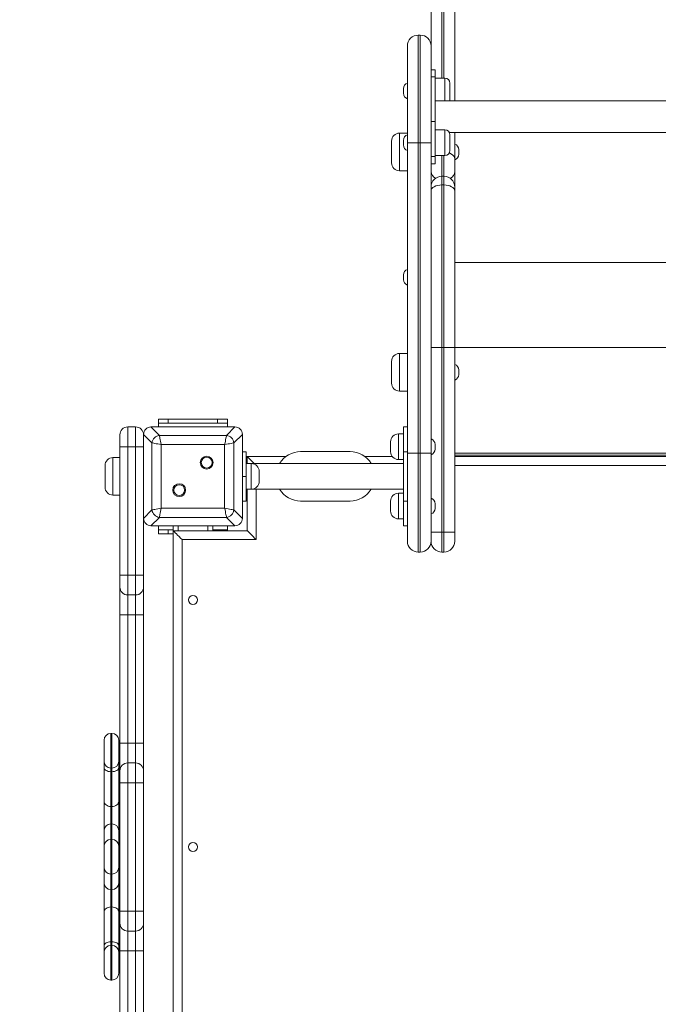
# Model space of a CAD drawing. Units: millimetres. Extents: x 57 to 143, y 50 to 246.
# Drawn here: x 88 to 94, y 99 to 109 of the extents above; entities that cross this region are included whole.
import ezdxf

# ---------------------------------------------------------------- set-up
doc = ezdxf.new("R2010")
doc.units = ezdxf.units.MM
doc.styles.add('SLDTEXTSTYLE0', font='TXT', dxfattribs={"width": 0.663})
doc.dimstyles.new('SLDDIMSTYLE0', dxfattribs={"dimtxt": 5, "dimasz": 3.302, "dimexe": 0, "dimexo": 0.0625, "dimgap": 1.25, "dimtad": 1, "dimtoh": 1, "dimlfac": 100, "dimrnd": 1e-09, "dimzin": 12, "dimdsep": 46, "dimtxsty": 'SLDTEXTSTYLE0', "dimsah": 1, "dimcen": 0.09, "dimadec": 0, "dimazin": 0, "dimtfac": 1, "dimtofl": 0, "dimtmove": 0, "dimatfit": 3, "dimfxl": 0, "dimfrac": 2, "dimtolj": 1, "dimtzin": 12, "dimarcsym": 0})

# ---------------------------------------------------------------- blocks, each defined once
blk = doc.blocks.new('*D4')
at = {"color": 7, "linetype": 'Continuous', "lineweight": 0}
for p, q in [((91.2673, 125.5766), (75.0526, 125.5766)), ((76.0526, 80.4832), (76.0526, 125.5766)), ((120.7728, 80.4832), (75.0526, 80.4832))]:
    blk.add_line(p, q, dxfattribs=at)
for points in [[(76.0526, 125.5766), (75.5446, 122.2746), (76.5606, 122.2746)], [(76.0526, 80.4832), (76.5606, 83.7852), (75.5446, 83.7852)]]:
    blk.add_solid(points, dxfattribs=at)
at = {"color": 7, "linetype": 'Continuous', "lineweight": 0, "insert": (69.6073, 95.7135), "char_height": 5, "attachment_point": 1, "rotation": 90, "style": 'SLDTEXTSTYLE0'}
blk.add_mtext('4500', dxfattribs=at)
blk = doc.blocks.new('*D7')
at = {"color": 7, "linetype": 'Continuous', "lineweight": 0}
for p, q in [((88.0073, 145.5317), (62.6721, 145.5317)), ((63.6721, 65.5317), (63.6721, 145.5317)), ((98.7251, 65.5317), (62.6721, 65.5317))]:
    blk.add_line(p, q, dxfattribs=at)
for points in [[(63.6721, 145.5317), (63.1641, 142.2297), (64.1801, 142.2297)], [(63.6721, 65.5317), (64.1801, 68.8337), (63.1641, 68.8337)]]:
    blk.add_solid(points, dxfattribs=at)
at = {"color": 7, "linetype": 'Continuous', "lineweight": 0, "insert": (57.2268, 95.0592), "char_height": 5, "attachment_point": 1, "rotation": 90, "style": 'SLDTEXTSTYLE0'}
blk.add_mtext('8000', dxfattribs=at)

msp = doc.modelspace()

# ---------------------------------------------------------------- linework, layer by layer
at = {"color": 8, "linetype": 'Continuous', "lineweight": 15}
for p, q in [((92.2673, 117.26184), (92.2673, 108.71701)), ((92.2873, 108.71701), (92.2873, 117.26184)), ((92.0273, 108.06329), (92.0273, 109.15151)), ((92.0473, 108.06329), (92.0473, 109.15151)), ((92.2973, 108.67893), (92.2973, 108.71701)), ((92.2973, 108.48538), (92.2973, 108.67893)), ((92.2973, 108.15567), (92.2973, 108.19375)), ((91.8373, 108.15952), (91.8373, 107.77959)), ((92.2973, 107.93375), (92.2973, 108.15567)), ((92.2673, 107.93375), (92.2673, 107.72451)), ((92.2873, 107.72451), (92.2873, 107.93375)), ((91.8373, 107.77959), (91.8373, 107.77952)), ((92.2673, 107.72451), (92.2673, 107.63587)), ((92.2873, 107.63587), (92.2873, 107.72451)), ((92.3973, 106.84935), (97.0973, 106.84935)), ((91.8373, 105.9304), (91.8373, 105.55047)), ((92.3973, 105.99049), (97.0973, 105.99049)), ((91.8373, 105.55047), (91.8373, 105.5504)), ((91.8273, 104.85654), (91.8273, 105.11654)), ((92.3973, 104.9209), (97.0973, 104.9209)), ((88.9373, 104.87696), (88.9373, 104.49696)), ((90.2973, 104.83696), (90.2873, 104.83696)), ((90.3373, 104.81653), (90.3373, 104.81656)), ((90.3373, 104.55653), (90.3373, 104.81653)), ((97.0973, 104.79696), (92.3973, 104.79696)), ((90.2973, 104.53696), (90.2873, 104.53696)), ((90.3873, 104.55654), (90.3873, 104.04697)), ((91.8273, 104.25654), (91.8273, 104.51654)), ((89.5973, 104.13696), (89.5973, 104.18696)), ((89.8973, 104.13696), (89.8973, 104.18696)), ((89.9973, 104.13696), (89.9973, 104.14696)), ((88.9173, 102.08682), (88.9173, 101.73567)), ((88.9273, 101.73567), (88.9273, 102.08682)), ((88.9173, 101.17142), (88.9173, 101.01401)), ((88.9273, 101.01401), (88.9273, 101.17142)), ((88.9173, 101.01401), (88.9173, 100.66302)), ((88.9273, 100.66302), (88.9273, 101.01401)), ((88.9173, 100.66302), (88.9173, 100.50563)), ((88.9273, 100.50563), (88.9273, 100.66302)), ((88.9173, 99.94137), (88.9173, 99.59021)), ((88.9273, 99.59021), (88.9273, 99.94137))]:
    msp.add_line(p, q, dxfattribs=at)
at = {"color": 7, "linetype": 'Continuous', "lineweight": 15}
for p, q in [((92.1573, 109.04151), (92.1573, 117.19412)), ((92.3973, 117.19412), (92.3973, 108.48538)), ((92.0473, 109.15151), (92.0273, 109.15151)), ((91.9173, 108.0633), (91.9173, 109.04151)), ((92.1573, 109.04151), (92.1573, 108.0633)), ((92.1973, 108.80165), (92.1573, 108.80165)), ((92.1973, 108.72843), (92.1973, 108.80165)), ((92.1573, 108.72843), (92.1973, 108.72843)), ((92.1973, 108.72843), (92.1973, 108.27588)), ((92.2973, 108.71701), (92.1973, 108.71701)), ((91.8773, 108.56317), (91.8773, 108.61004)), ((92.3473, 108.66701), (92.3473, 108.64358)), ((92.3473, 108.64358), (92.3473, 108.50701)), ((91.9173, 108.39785), (91.9173, 108.39789)), ((97.2973, 108.48538), (92.1973, 108.48538)), ((92.1973, 108.27588), (92.1573, 108.27588)), ((92.1973, 107.92233), (92.1973, 108.27588)), ((92.2973, 108.19375), (92.1973, 108.19375)), ((91.9173, 108.15952), (91.8373, 108.15952)), ((92.34238, 108.16538), (97.15222, 108.16538)), ((92.3473, 108.14375), (92.3473, 108.12032)), ((92.3473, 108.12032), (92.3473, 107.98375)), ((92.3973, 108.16538), (92.3973, 107.89961)), ((91.7573, 107.85952), (91.7573, 108.07952)), ((91.8773, 108.03988), (91.8773, 108.08675)), ((91.9173, 104.92044), (91.9173, 108.0633)), ((92.0273, 108.06329), (92.0273, 104.92043)), ((92.0473, 108.06329), (92.0273, 108.06329)), ((92.0473, 104.92043), (92.0473, 108.06329)), ((92.1573, 108.0633), (92.1573, 104.92044)), ((92.4373, 107.99296), (92.4373, 107.9461)), ((92.1973, 107.92233), (92.1573, 107.92233)), ((92.1973, 107.93375), (92.2973, 107.93375)), ((92.1973, 107.84911), (92.1973, 107.92233)), ((92.3973, 107.89961), (92.3973, 107.77328)), ((92.1573, 107.84911), (92.1973, 107.84911)), ((91.8373, 107.77952), (91.9173, 107.77952)), ((92.2873, 107.72451), (92.2673, 107.72451)), ((92.3973, 107.77328), (92.3973, 107.61452)), ((92.2673, 107.63587), (92.2673, 105.99041)), ((92.2673, 107.63587), (92.2873, 107.63587)), ((92.2873, 105.99041), (92.2873, 107.63587)), ((92.3973, 107.61452), (92.3973, 107.57463)), ((92.3973, 107.57463), (92.3973, 105.99042)), ((91.9173, 107.25977), (91.9173, 107.25976)), ((92.1573, 107.25976), (92.1573, 107.25977)), ((91.8773, 106.67824), (91.8773, 106.72511)), ((91.9173, 105.9304), (91.8373, 105.9304)), ((92.2673, 105.99041), (92.2873, 105.99041)), ((92.2673, 105.99041), (92.2673, 104.12082)), ((92.2873, 104.12082), (92.2873, 105.99041)), ((92.3973, 105.99042), (92.3973, 104.12083)), ((91.7573, 105.6304), (91.7573, 105.8504)), ((92.4373, 105.76386), (92.4373, 105.717)), ((91.8373, 105.5504), (91.9173, 105.5504)), ((89.3973, 105.22696), (89.3973, 105.26696)), ((89.3973, 105.26696), (89.4973, 105.26696)), ((89.4973, 105.22696), (89.3973, 105.22696)), ((89.3973, 105.22696), (89.3973, 105.18696)), ((89.4973, 105.26696), (89.4973, 105.22696)), ((89.9973, 105.26696), (89.4973, 105.26696)), ((89.9973, 105.22696), (89.4973, 105.22696)), ((89.9973, 105.22696), (89.9973, 105.26696)), ((89.9973, 105.26696), (90.0973, 105.26696)), ((90.0973, 105.22696), (89.9973, 105.22696)), ((90.0973, 105.26696), (90.0973, 105.22696)), ((90.0973, 105.22696), (90.0973, 105.18696)), ((89.0073, 104.98696), (89.0073, 105.10696)), ((89.0873, 105.18696), (89.0873, 104.98696)), ((89.1673, 105.18696), (89.0873, 105.18696)), ((89.1673, 104.98696), (89.1673, 105.18696)), ((89.33254, 105.02655), (89.2473, 105.11179)), ((89.2473, 105.11179), (89.2473, 104.26214)), ((89.2473, 105.10696), (89.2473, 104.76696)), ((89.32247, 105.18696), (89.40772, 105.10172)), ((90.17212, 105.18696), (89.32247, 105.18696)), ((89.6673, 105.18696), (89.3273, 105.18696)), ((90.1673, 105.18696), (89.8273, 105.18696)), ((90.08688, 105.10172), (90.17212, 105.18696)), ((90.2473, 105.11179), (90.16206, 105.02655)), ((90.2473, 104.26214), (90.2473, 105.11179)), ((90.2473, 104.76696), (90.2473, 105.10696)), ((91.8773, 105.11654), (91.8273, 105.11654)), ((91.8773, 105.18654), (91.9173, 105.18654)), ((91.8773, 104.93653), (91.8773, 105.18654)), ((89.33254, 104.34738), (89.33254, 105.02655)), ((89.40772, 105.10172), (90.08688, 105.10172)), ((89.42651, 105.00775), (89.42651, 104.36618)), ((90.06809, 105.00775), (89.42651, 105.00775)), ((90.06809, 104.36618), (90.06809, 105.00775)), ((90.16206, 105.02655), (90.16206, 104.34738)), ((91.7473, 104.93654), (91.7473, 105.03654)), ((92.1973, 105.00998), (92.1973, 104.96311)), ((89.0073, 103.68696), (89.0073, 104.98696)), ((89.0073, 104.98696), (89.0873, 104.98696)), ((89.0873, 104.98696), (89.0873, 103.68696)), ((89.1673, 104.98696), (89.0873, 104.98696)), ((89.1673, 103.68696), (89.1673, 104.98696)), ((89.1673, 104.98696), (89.2473, 104.98696)), ((90.2873, 104.93656), (90.2473, 104.93656)), ((90.2473, 104.93653), (90.2873, 104.93653)), ((90.2873, 104.93653), (90.2873, 104.93656)), ((90.2873, 104.93653), (90.2873, 104.68651)), ((90.8373, 104.93698), (90.8373, 104.93697)), ((90.8373, 104.93698), (91.3373, 104.93698)), ((90.8373, 104.93697), (91.3373, 104.93697)), ((91.3373, 104.93697), (91.3373, 104.93698)), ((91.9173, 104.93653), (91.8773, 104.93653)), ((91.8773, 104.43653), (91.8773, 104.93653)), ((91.9173, 104.03049), (91.9173, 104.92044)), ((92.0473, 104.92043), (92.0273, 104.92043)), ((92.0273, 104.92043), (92.0273, 103.92049)), ((92.0473, 103.92049), (92.0473, 104.92043)), ((92.1573, 104.92044), (92.1573, 104.03049)), ((89.0073, 104.87696), (88.9373, 104.87696)), ((90.2973, 104.88696), (90.2873, 104.88696)), ((90.3373, 104.81656), (90.2873, 104.81656)), ((91.8773, 104.81654), (90.2873, 104.81654)), ((90.3373, 104.81653), (90.2873, 104.81653)), ((90.68728, 104.88696), (90.2973, 104.88696)), ((90.2973, 104.88696), (90.2973, 104.81656)), ((90.79786, 104.81654), (90.77673, 104.81654)), ((90.77677, 104.81654), (90.79783, 104.81654)), ((91.07673, 104.81654), (91.09786, 104.81654)), ((91.39786, 104.81654), (91.37673, 104.81654)), ((91.37677, 104.81654), (91.39783, 104.81654)), ((91.76451, 104.88696), (91.48731, 104.88696)), ((91.8273, 104.85654), (91.8773, 104.85654)), ((92.3973, 104.9009), (97.0973, 104.9009)), ((97.0973, 104.88696), (92.3973, 104.88696)), ((88.8573, 104.57696), (88.8573, 104.79696)), ((90.4173, 104.73653), (90.4173, 104.63653)), ((89.2473, 104.60696), (89.2473, 104.26696)), ((90.2473, 104.68651), (90.2873, 104.68651)), ((90.2473, 104.26696), (90.2473, 104.60696)), ((90.2873, 104.68651), (90.2873, 104.43653)), ((90.2873, 104.55653), (90.3373, 104.55653)), ((90.2973, 104.55653), (90.2973, 104.13696)), ((90.33902, 104.55654), (91.8773, 104.55654)), ((91.8773, 104.51654), (91.8273, 104.51654)), ((88.9373, 104.49696), (89.0073, 104.49696)), ((90.2873, 104.43653), (90.2473, 104.43653)), ((90.2973, 104.48696), (90.2873, 104.48696)), ((91.3373, 104.43697), (90.8373, 104.43697)), ((91.7473, 104.33654), (91.7473, 104.43654)), ((91.8773, 104.43653), (91.9173, 104.43653)), ((91.8773, 104.18654), (91.8773, 104.43653)), ((92.1973, 104.40998), (92.1973, 104.36311)), ((89.2473, 104.26214), (89.33254, 104.34738)), ((89.42651, 104.36618), (90.06809, 104.36618)), ((90.16206, 104.34738), (90.2473, 104.26214)), ((89.2473, 104.26214), (89.2473, 103.68696)), ((89.40772, 104.27221), (89.32247, 104.18696)), ((90.08688, 104.27221), (89.40772, 104.27221)), ((90.17212, 104.18696), (90.08688, 104.27221)), ((91.8273, 104.25654), (91.8773, 104.25654)), ((89.32247, 104.18696), (90.17212, 104.18696)), ((89.3273, 104.18696), (89.6673, 104.18696)), ((89.3973, 104.18696), (89.3973, 104.14696)), ((89.3973, 104.10696), (89.3973, 104.14696)), ((89.3973, 104.14696), (89.4973, 104.14696)), ((89.4973, 104.14696), (89.4973, 104.10696)), ((89.5473, 104.14696), (89.4973, 104.14696)), ((89.5473, 104.13696), (89.5473, 104.18696)), ((89.5473, 104.13696), (89.5473, 97.73696)), ((90.2973, 104.13696), (89.5473, 104.13696)), ((89.8273, 104.18696), (90.1673, 104.18696)), ((89.9473, 104.13696), (89.9473, 104.18696)), ((89.9973, 104.14696), (89.9473, 104.14696)), ((89.9973, 104.14696), (90.0973, 104.14696)), ((90.0973, 104.18696), (90.0973, 104.14696)), ((90.0973, 104.14696), (90.0973, 104.13696)), ((91.8773, 104.18654), (91.9173, 104.18654)), ((92.2673, 104.12082), (92.2873, 104.12082)), ((92.2673, 104.12082), (92.2673, 103.92083)), ((92.2873, 103.92083), (92.2873, 104.12082)), ((92.3973, 104.12083), (92.3973, 104.03083)), ((89.4973, 104.10696), (89.3973, 104.10696)), ((89.5473, 104.10696), (89.4973, 104.10696)), ((89.6373, 104.04697), (89.6373, 97.82696)), ((90.3873, 104.04697), (89.6373, 104.04697)), ((92.0473, 103.92049), (92.0273, 103.92049)), ((92.2673, 103.92083), (92.2873, 103.92083)), ((89.0073, 103.68696), (89.0873, 103.68696)), ((89.0073, 103.56696), (89.0073, 103.68696)), ((89.1673, 103.68696), (89.0873, 103.68696)), ((89.0873, 103.68696), (89.0873, 103.48697)), ((89.1673, 103.68696), (89.2473, 103.68696)), ((89.1673, 103.48697), (89.1673, 103.68696)), ((89.2473, 103.68696), (89.2473, 103.56696)), ((89.0073, 103.28696), (89.0073, 103.56696)), ((89.2473, 103.56696), (89.2473, 103.28696)), ((89.1673, 103.48697), (89.0873, 103.48697)), ((89.0873, 103.48697), (89.0873, 103.28696)), ((89.1673, 103.28696), (89.1673, 103.48697)), ((89.0073, 103.28696), (89.0873, 103.28696)), ((89.0073, 101.98696), (89.0073, 103.28696)), ((89.1673, 103.28696), (89.0873, 103.28696)), ((89.0873, 103.28696), (89.0873, 101.98696)), ((89.1673, 103.28696), (89.2473, 103.28696)), ((89.1673, 101.98696), (89.1673, 103.28696)), ((89.2473, 103.28696), (89.2473, 101.98696)), ((88.8473, 101.80529), (88.8473, 102.01682)), ((88.9273, 102.08682), (88.9173, 102.08682)), ((88.9973, 102.01682), (88.9973, 101.80529)), ((89.0073, 101.98696), (89.0873, 101.98696)), ((89.0073, 101.70696), (89.0073, 101.98696)), ((89.0873, 101.98696), (89.0873, 101.78696)), ((89.1673, 101.98696), (89.0873, 101.98696)), ((89.1673, 101.78696), (89.1673, 101.98696)), ((89.1673, 101.98696), (89.2473, 101.98696)), ((89.2473, 101.98696), (89.2473, 101.70696)), ((88.8473, 101.74221), (88.8473, 101.80529)), ((88.8473, 101.39967), (88.8473, 101.74221)), ((88.9273, 101.73567), (88.9173, 101.73567)), ((88.9173, 101.73567), (88.9173, 101.69857)), ((88.9273, 101.69857), (88.9273, 101.73567)), ((88.9973, 101.80529), (88.9973, 101.74221)), ((88.9973, 101.74221), (88.9973, 101.39967)), ((89.0873, 101.78696), (89.0873, 101.58696)), ((89.1673, 101.78696), (89.0873, 101.78696)), ((89.1673, 101.58696), (89.1673, 101.78696)), ((88.9273, 101.69857), (88.9173, 101.69857)), ((88.9173, 101.69857), (88.9173, 101.34657)), ((88.9273, 101.34657), (88.9273, 101.69857)), ((89.0073, 101.58696), (89.0073, 101.70696)), ((89.2473, 101.70696), (89.2473, 101.58696)), ((89.0073, 101.58696), (89.0873, 101.58696)), ((89.0073, 100.28696), (89.0073, 101.58696)), ((89.1673, 101.58696), (89.0873, 101.58696)), ((89.0873, 101.58696), (89.0873, 100.28696)), ((89.1673, 100.28696), (89.1673, 101.58696)), ((89.1673, 101.58696), (89.2473, 101.58696)), ((89.2473, 101.58696), (89.2473, 100.28696)), ((88.8473, 101.10191), (88.8473, 101.39967)), ((88.9273, 101.34657), (88.9173, 101.34657)), ((88.9173, 101.34657), (88.9173, 101.17142)), ((88.9273, 101.17142), (88.9273, 101.34657)), ((88.9973, 101.39967), (88.9973, 101.10191)), ((88.9273, 101.17142), (88.9173, 101.17142)), ((88.8473, 100.94402), (88.8473, 101.10191)), ((88.9973, 101.10191), (88.9973, 100.94402)), ((88.8473, 100.73302), (88.8473, 100.94402)), ((88.9273, 101.01401), (88.9173, 101.01401)), ((88.9973, 100.94402), (88.9973, 100.73302)), ((88.8473, 100.57513), (88.8473, 100.73302)), ((88.9973, 100.73302), (88.9973, 100.57513)), ((88.9173, 100.66302), (88.9273, 100.66302)), ((88.8473, 100.27737), (88.8473, 100.57513)), ((88.9973, 100.57513), (88.9973, 100.27737)), ((88.9273, 100.50563), (88.9173, 100.50563)), ((88.9173, 100.50563), (88.9173, 100.33047)), ((88.9273, 100.33047), (88.9273, 100.50563)), ((88.9173, 100.33047), (88.9173, 99.97847)), ((88.9273, 100.33047), (88.9173, 100.33047)), ((88.9273, 99.97847), (88.9273, 100.33047)), ((88.8473, 99.93483), (88.8473, 100.27737)), ((88.9973, 100.27737), (88.9973, 99.93483)), ((89.0873, 100.28696), (89.0073, 100.28696)), ((89.0073, 100.16696), (89.0073, 100.28696)), ((89.1673, 100.28696), (89.0873, 100.28696)), ((89.0873, 100.28696), (89.0873, 100.08696)), ((89.2473, 100.28696), (89.1673, 100.28696)), ((89.1673, 100.08696), (89.1673, 100.28696)), ((89.2473, 100.28696), (89.2473, 100.16696)), ((89.0073, 99.88696), (89.0073, 100.16696)), ((89.2473, 100.16696), (89.2473, 99.88696)), ((89.1673, 100.08696), (89.0873, 100.08696)), ((89.0873, 100.08696), (89.0873, 99.88696)), ((89.1673, 99.88696), (89.1673, 100.08696)), ((88.8473, 99.87175), (88.8473, 99.93483)), ((88.9173, 99.97847), (88.9173, 99.94137)), ((88.9273, 99.97847), (88.9173, 99.97847)), ((88.9273, 99.94137), (88.9173, 99.94137)), ((88.9273, 99.94137), (88.9273, 99.97847)), ((88.9973, 99.93483), (88.9973, 99.87175)), ((88.8473, 99.66021), (88.8473, 99.87175)), ((88.9973, 99.87175), (88.9973, 99.66021)), ((89.0873, 99.88696), (89.0073, 99.88696)), ((89.0073, 98.58696), (89.0073, 99.88696)), ((89.1673, 99.88696), (89.0873, 99.88696)), ((89.0873, 99.88696), (89.0873, 98.58696)), ((89.2473, 99.88696), (89.1673, 99.88696)), ((89.1673, 98.58696), (89.1673, 99.88696)), ((89.2473, 99.88696), (89.2473, 98.58696)), ((88.9173, 99.59021), (88.9273, 99.59021))]:
    msp.add_line(p, q, dxfattribs=at)
at = {"color": 7, "linetype": 'Continuous', "lineweight": 15, "flags": 128}
for points in [[(91.9173, 108.0633), (91.91941, 108.0633), (91.92567, 108.0633), (91.93584, 108.0633), (91.94952, 108.0633), (91.96618, 108.0633), (91.9852, 108.06329), (92.00584, 108.06329), (92.0273, 108.06329)], [(92.0473, 108.06329), (92.06876, 108.06329), (92.08939, 108.06329), (92.10841, 108.0633), (92.12508, 108.0633), (92.13876, 108.0633), (92.14893, 108.0633), (92.15518, 108.0633), (92.1573, 108.0633)], [(92.2673, 107.63587), (92.24584, 107.6347), (92.2252, 107.63121), (92.20619, 107.62555), (92.18952, 107.61793), (92.17584, 107.60865), (92.16567, 107.59806), (92.15941, 107.58658), (92.1573, 107.57463)], [(92.3973, 107.57463), (92.39519, 107.58658), (92.38892, 107.59806), (92.37876, 107.60865), (92.36508, 107.61793), (92.34841, 107.62555), (92.32939, 107.63121), (92.30876, 107.6347), (92.2873, 107.63587)], [(92.2673, 105.99041), (92.24584, 105.99041), (92.2252, 105.99041), (92.20619, 105.99042), (92.18952, 105.99042), (92.17584, 105.99042), (92.16567, 105.99042), (92.15941, 105.99042), (92.1573, 105.99042)], [(92.3973, 105.99042), (92.39519, 105.99042), (92.38892, 105.99042), (92.37876, 105.99042), (92.36508, 105.99042), (92.34841, 105.99042), (92.32939, 105.99041), (92.30876, 105.99041), (92.2873, 105.99041)], [(89.42651, 105.00775), (89.40915, 105.01123), (89.39231, 105.01459), (89.37651, 105.01775), (89.36223, 105.02061), (89.34991, 105.02307), (89.33991, 105.02507), (89.33254, 105.02655)], [(89.40772, 105.10172), (89.40919, 105.09436), (89.41119, 105.08436), (89.41365, 105.07203), (89.41651, 105.05775), (89.41967, 105.04195), (89.42304, 105.02512), (89.42651, 105.00775)], [(90.06809, 105.00775), (90.07156, 105.02512), (90.07493, 105.04195), (90.07809, 105.05775), (90.08094, 105.07203), (90.08341, 105.08436), (90.08541, 105.09436), (90.08688, 105.10172)], [(90.16206, 105.02655), (90.15469, 105.02507), (90.14469, 105.02307), (90.13236, 105.02061), (90.11809, 105.01775), (90.10229, 105.01459), (90.08545, 105.01123), (90.06809, 105.00775)], [(91.9173, 104.92044), (91.91941, 104.92044), (91.92567, 104.92043), (91.93584, 104.92043), (91.94952, 104.92043), (91.96618, 104.92043), (91.9852, 104.92043), (92.00584, 104.92043), (92.0273, 104.92043)], [(92.0473, 104.92043), (92.06876, 104.92043), (92.08939, 104.92043), (92.10841, 104.92043), (92.12508, 104.92043), (92.13876, 104.92043), (92.14893, 104.92043), (92.15518, 104.92044), (92.1573, 104.92044)], [(90.36772, 104.81654), (90.35652, 104.82775), (90.3423, 104.84196), (90.32945, 104.85482), (90.31835, 104.86591), (90.30936, 104.87491), (90.30273, 104.88154), (90.29867, 104.8856), (90.2973, 104.88696)], [(89.33254, 104.34738), (89.33991, 104.34886), (89.34991, 104.35086), (89.36223, 104.35332), (89.37651, 104.35618), (89.39231, 104.35934), (89.40915, 104.3627), (89.42651, 104.36618)], [(89.42651, 104.36618), (89.42304, 104.34881), (89.41967, 104.33197), (89.41651, 104.31618), (89.41365, 104.3019), (89.41119, 104.28957), (89.40919, 104.27957), (89.40772, 104.27221)], [(90.06809, 104.36618), (90.08545, 104.3627), (90.10229, 104.35934), (90.11809, 104.35618), (90.13236, 104.35332), (90.14469, 104.35086), (90.15469, 104.34886), (90.16206, 104.34738)], [(90.08688, 104.27221), (90.08541, 104.27957), (90.08341, 104.28957), (90.08094, 104.3019), (90.07809, 104.31618), (90.07493, 104.33197), (90.07156, 104.34881), (90.06809, 104.36618)], [(89.5473, 104.13696), (89.54867, 104.1356), (89.55273, 104.13154), (89.55936, 104.12491), (89.56835, 104.11591), (89.57945, 104.10481), (89.5923, 104.09196), (89.60652, 104.07775), (89.62167, 104.06259), (89.6373, 104.04697)], [(90.3873, 104.04697), (90.37167, 104.06259), (90.35652, 104.07775), (90.3423, 104.09196), (90.32945, 104.10481), (90.31835, 104.11591), (90.30936, 104.12491), (90.30273, 104.13154), (90.29867, 104.1356), (90.2973, 104.13696)], [(92.1573, 104.12083), (92.15941, 104.12083), (92.16567, 104.12083), (92.17584, 104.12083), (92.18952, 104.12083), (92.20619, 104.12082), (92.2252, 104.12082), (92.24584, 104.12082), (92.2673, 104.12082)], [(92.2873, 104.12082), (92.30876, 104.12082), (92.32939, 104.12082), (92.34841, 104.12082), (92.36508, 104.12083), (92.37876, 104.12083), (92.38892, 104.12083), (92.39519, 104.12083), (92.3973, 104.12083)], [(88.8473, 101.74221), (88.84864, 101.73369), (88.85263, 101.72551), (88.85909, 101.71796), (88.8678, 101.71135), (88.87841, 101.70592), (88.89051, 101.70189), (88.90364, 101.6994), (88.9173, 101.69857)], [(88.9273, 101.69857), (88.94096, 101.6994), (88.95409, 101.70189), (88.96619, 101.70592), (88.9768, 101.71135), (88.9855, 101.71796), (88.99197, 101.72551), (88.99595, 101.73369), (88.9973, 101.74221)], [(88.8473, 101.39967), (88.84864, 101.38931), (88.85263, 101.37935), (88.85909, 101.37017), (88.8678, 101.36212), (88.87841, 101.35552), (88.89051, 101.35061), (88.90364, 101.34759), (88.9173, 101.34657)], [(88.9973, 101.39967), (88.99595, 101.38931), (88.99197, 101.37935), (88.9855, 101.37017), (88.9768, 101.36212), (88.96619, 101.35552), (88.95409, 101.35061), (88.94096, 101.34759), (88.9273, 101.34657)], [(88.9173, 100.33047), (88.90364, 100.32945), (88.89051, 100.32643), (88.87841, 100.32152), (88.8678, 100.31492), (88.85909, 100.30687), (88.85263, 100.29769), (88.84864, 100.28773), (88.8473, 100.27737)], [(88.9973, 100.27737), (88.99595, 100.28773), (88.99197, 100.29769), (88.9855, 100.30687), (88.9768, 100.31492), (88.96619, 100.32152), (88.95409, 100.32643), (88.94096, 100.32945), (88.9273, 100.33047)], [(88.9173, 99.97847), (88.90364, 99.97764), (88.89051, 99.97515), (88.87841, 99.97112), (88.8678, 99.96569), (88.85909, 99.95908), (88.85263, 99.95153), (88.84864, 99.94335), (88.8473, 99.93483)], [(88.9973, 99.93483), (88.99595, 99.94335), (88.99197, 99.95153), (88.9855, 99.95908), (88.9768, 99.96569), (88.96619, 99.97112), (88.95409, 99.97515), (88.94096, 99.97764), (88.9273, 99.97847)]]:
    msp.add_lwpolyline(points, dxfattribs=at)
at = {"color": 8, "linetype": 'Continuous', "lineweight": 15, "flags": 128}
msp.add_lwpolyline([(92.3973, 107.89961), (92.39519, 107.91282), (92.38892, 107.92553), (92.37876, 107.93723), (92.36508, 107.9475), (92.34841, 107.95592), (92.34065, 107.95883)], dxfattribs=at)
at = {"color": 7, "linetype": 'Continuous', "lineweight": 15}
for centre, radius in [((89.88665, 104.82632), 0.065), ((89.88665, 104.82632), 0.055), ((89.60795, 104.54761), 0.065), ((89.60795, 104.54761), 0.055), ((89.7473, 103.43696), 0.045), ((89.7473, 100.93696), 0.045)]:
    msp.add_circle(centre, radius, dxfattribs=at)
for centre, radius, start, end in [((92.0273, 109.04151), 0.11, 90, 180), ((92.0473, 109.04151), 0.11, 0, 90), ((92.2973, 108.66701), 0.05, 0, 90), ((91.9373, 108.61004), 0.06, 109.471221, 180), ((91.9373, 108.56317), 0.06, 180, 250.528779), ((92.2973, 108.50701), 0.05, 334.367948, 0), ((92.2973, 108.14375), 0.05, 0, 90), ((91.8373, 108.07952), 0.08, 90, 180), ((91.9373, 108.08675), 0.06, 109.471221, 180), ((91.9373, 108.03988), 0.06, 180, 250.528779), ((92.3773, 107.99296), 0.06, 0, 70.528779), ((92.2973, 107.98375), 0.05, 270, 0), ((92.3773, 107.9461), 0.06, 289.471221, 0), ((91.8373, 107.85952), 0.08, 180, 270), ((92.2673, 107.61452), 0.11, 90, 180), ((92.2873, 107.61452), 0.11, 0, 90), ((91.9373, 106.72511), 0.06, 109.471221, 180), ((91.9373, 106.67824), 0.06, 180, 250.528779), ((91.8373, 105.8504), 0.08, 90, 180), ((92.3773, 105.76386), 0.06, 0, 70.528779), ((92.3773, 105.717), 0.06, 289.471221, 0), ((91.8373, 105.6304), 0.08, 180, 270), ((89.0873, 105.10696), 0.08, 90, 180), ((89.1673, 105.10696), 0.08, 0, 90), ((91.8273, 105.03654), 0.08, 90, 180), ((89.41907, 105.01519), 0.08727, 97.474041, 172.52505), ((90.07553, 105.01519), 0.08727, 7.476818, 82.524091), ((92.1373, 105.00998), 0.06, 0, 70.528779), ((90.8373, 104.68697), 0.25, 90, 148.782564), ((90.8373, 104.68698), 0.25, 90, 148.783226), ((91.3373, 104.68697), 0.25, 31.217436, 90), ((91.3373, 104.68698), 0.25, 31.216774, 90), ((91.8273, 104.93654), 0.08, 180, 270), ((92.1373, 104.96311), 0.06, 289.471221, 0), ((88.9373, 104.79696), 0.08, 90, 180), ((90.3373, 104.73653), 0.08, 0, 90), ((90.3373, 104.63653), 0.08, 270, 0), ((88.9373, 104.57696), 0.08, 180, 270), ((90.8373, 104.68697), 0.25, 211.44818, 270), ((91.3373, 104.68697), 0.25, 270, 328.55182), ((91.8273, 104.43654), 0.08, 90, 180), ((92.1373, 104.40998), 0.06, 0, 70.528779), ((89.41907, 104.35874), 0.08727, 187.47495, 262.525959), ((90.07553, 104.35874), 0.08727, 277.475909, 352.523182), ((91.8273, 104.33654), 0.08, 180, 270), ((92.1373, 104.36311), 0.06, 289.471221, 0), ((92.0273, 104.03049), 0.11, 180, 270), ((92.0473, 104.03049), 0.11, 270, 0), ((92.2673, 104.03083), 0.11, 180, 270), ((92.2873, 104.03083), 0.11, 270, 0), ((89.0873, 103.56696), 0.08, 180, 270), ((89.1673, 103.56696), 0.08, 270, 0), ((88.9173, 102.01683), 0.07, 90, 180), ((88.9273, 102.01683), 0.07, 0, 90), ((88.91711, 101.80548), 0.06981, 180.160398, 270.154655), ((88.92749, 101.80548), 0.06981, 269.844233, 359.840714), ((89.0873, 101.70696), 0.08, 90, 180), ((89.1673, 101.70696), 0.08, 0, 90), ((88.91706, 101.10166), 0.06976, 89.801164, 179.795415), ((88.92754, 101.10166), 0.06976, 0.203472, 90.199949), ((88.9173, 100.94401), 0.07, 90, 180), ((88.9273, 100.94401), 0.07, 0, 90), ((88.9173, 100.73302), 0.07, 180, 270), ((88.9273, 100.73302), 0.07, 270, 0), ((88.91705, 100.57538), 0.06976, 180.203599, 270.199822), ((88.92754, 100.57538), 0.06976, 269.799065, 359.797514), ((89.0873, 100.16696), 0.08, 180, 270), ((89.1673, 100.16696), 0.08, 270, 0), ((88.91711, 99.87156), 0.06981, 89.843803, 179.841144), ((88.92749, 99.87156), 0.06981, 0.157744, 90.157309), ((88.9173, 99.66021), 0.07, 180, 270), ((88.9273, 99.66021), 0.07, 270, 0)]:
    msp.add_arc(centre, radius, start, end, dxfattribs=at)
at = {"color": 8, "linetype": 'Continuous', "lineweight": 15}
for centre, radius, start, end in [((92.24089, 107.77762), 0.0837, 182.972688, 242.602094), ((92.3147, 107.77698), 0.08268, 296.993468, 357.434509)]:
    msp.add_arc(centre, radius, start, end, dxfattribs=at)
at = {"color": 7, "linetype": 'Continuous', "lineweight": 15}
for centre, major_axis in [((89.33243, 105.10183), (-0.06362, 0.06362)), ((90.16216, 105.10183), (0.06362, 0.06362)), ((89.33243, 104.2721), (-0.06362, -0.06362)), ((90.16216, 104.2721), (0.06362, -0.06362))]:
    msp.add_ellipse(centre, major_axis=major_axis, ratio=0.8891265, start_param=5.5564103, end_param=7.0099604, dxfattribs=at)

# ---------------------------------------------------------------- dimensions: what is measured, and where the dimension line sits
at = {"color": 7, "linetype": 'Continuous', "lineweight": 0}
for base, p1, p2, picture, middle in [((63.67214, 145.53175), (99.72511, 65.53175), (89.0073, 145.53175), '*D7', (63.67214, 102.44672)), ((76.05261, 125.57662), (121.77281, 80.4832), (92.2673, 125.57662), '*D4', (76.05261, 103.10102))]:
    dim = msp.add_linear_dim(base=base, p1=p1, p2=p2, angle=90, dimstyle='SLDDIMSTYLE0', dxfattribs=at)
    dim.commit()
    dim.dimension.update_dxf_attribs({"geometry": picture, "text_midpoint": middle, "dimtype": 160})

doc.saveas('drawing.dxf')
